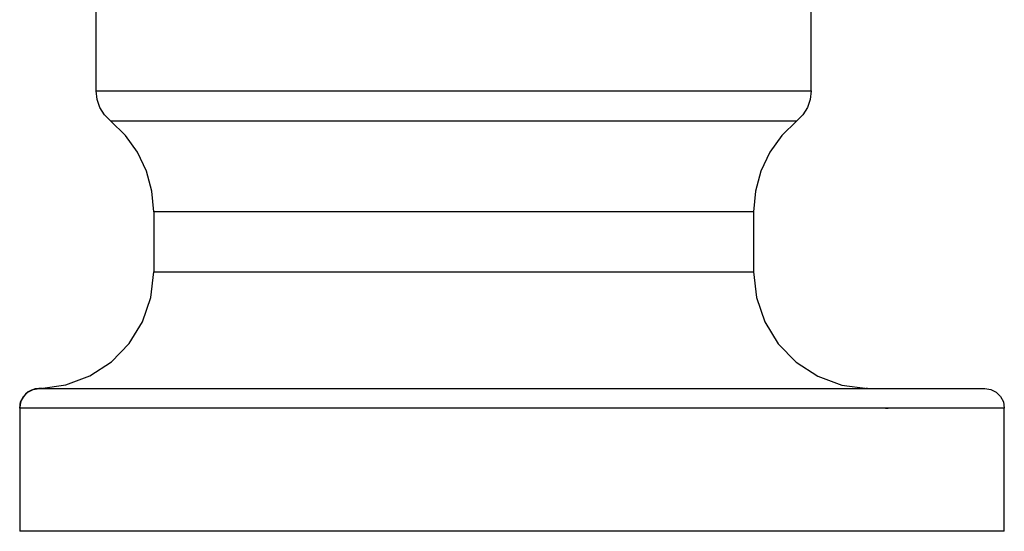
# Model space of a CAD drawing. Units: inches. Extents: x 1615.4 to 1634.9, y 1382.8 to 1396.6.
# Drawn here: x 1629.5 to 1630.3, y 1388.7 to 1389.1 of the extents above; entities that cross this region are included whole.
import ezdxf

# ---------------------------------------------------------------- set-up
doc = ezdxf.new("R2010")
doc.units = ezdxf.units.IN
doc.header["$LTSCALE"] = 48
doc.header["$MEASUREMENT"] = 0
doc.layers.add('DFD-PE10-P FRONT', color=7, linetype='Continuous', lineweight=30)
doc.layers.add('DFD-PRE10-P SIDE', color=7, linetype='Continuous', lineweight=30)

# ---------------------------------------------------------------- blocks, each defined once
blk = doc.blocks.new('DMX DECELERATOR SIDE')
at = {"layer": 'DFD-PRE10-P SIDE', "linetype": 'Continuous'}
for p, q in [((-0.36564, -4.94978), (-0.36564, -5.04119)), ((-0.36564, -4.94978), (0.36564, -4.94978)), ((0.36564, -5.04119), (0.36564, -4.94978)), ((-0.36564, -5.04119), (0.36564, -5.04119)), ((-0.27929, -5.04119), (-0.27828, -5.04121)), ((-0.27828, -5.04121), (-0.27929, -5.04119)), ((-0.27828, -5.04121), (-0.27731, -5.04119)), ((-0.27731, -5.04119), (-0.27828, -5.04121)), ((0.36335, -5.04119), (0.36484, -5.04119)), ((0.3512, -5.05562), (-0.3512, -5.05562)), ((-0.26413, -5.05564), (-0.26519, -5.05562)), ((-0.26403, -5.05565), (-0.26459, -5.05562)), ((-0.26413, -5.05564), (-0.26288, -5.05562)), ((-0.26288, -5.05562), (-0.26413, -5.05564)), ((0.34892, -5.05562), (0.35041, -5.05562)), ((0.35041, -5.05562), (0.34892, -5.05562)), ((0.35025, -5.05562), (0.35041, -5.05562)), ((-0.17945, -5.18682), (-0.17945, -5.14222)), ((0.26605, -5.14222), (-0.17945, -5.14222)), ((0.26605, -5.18682), (0.26605, -5.14222)), ((-0.17945, -5.18682), (0.26605, -5.18682)), ((0.29816, -5.25413), (-0.21156, -5.25413)), ((-0.22227, -5.27657), (-0.22227, -5.33837)), ((0.30887, -5.27657), (-0.22227, -5.27657)), ((0.30887, -5.27657), (0.30887, -5.33853))]:
    blk.add_line(p, q, dxfattribs=at)
for points in [[(-0.3512, -5.05562), (-0.35566, -5.05492), (-0.35968, -5.05287), (-0.36287, -5.04969), (-0.36492, -5.04568), (-0.36564, -5.04119)], [(0.36564, -5.04119), (0.36492, -5.04568), (0.36287, -5.04969), (0.35968, -5.05287), (0.35566, -5.05492), (0.3512, -5.05562)], [(-0.26417, -5.05564), (-0.26451, -5.05563), (-0.26518, -5.05562)], [(-0.17945, -5.14222), (-0.18157, -5.1232), (-0.18778, -5.10516), (-0.1978, -5.08891), (-0.21114, -5.07526), (-0.22715, -5.06485), (-0.24504, -5.05821), (-0.26399, -5.05565)], [(0.35017, -5.05566), (0.33129, -5.0583), (0.31348, -5.06499), (0.29755, -5.07541), (0.28429, -5.08906), (0.27433, -5.10527), (0.26815, -5.12326), (0.26605, -5.14222)], [(0.35041, -5.05562), (0.35138, -5.05558), (0.35016, -5.05566)], [(-0.21156, -5.25413), (-0.20049, -5.2434), (-0.19151, -5.2309), (-0.18489, -5.21702), (-0.18082, -5.20217), (-0.17945, -5.18682)], [(0.26605, -5.18682), (0.26742, -5.20217), (0.27149, -5.21702), (0.27811, -5.2309), (0.28709, -5.2434), (0.29816, -5.25413)], [(-0.22227, -5.27657), (-0.22155, -5.27018), (-0.21946, -5.26414), (-0.21608, -5.25871), (-0.21156, -5.25413)], [(0.29816, -5.25413), (0.30268, -5.25871), (0.30605, -5.26414), (0.30815, -5.27018), (0.30887, -5.27657)]]:
    blk.add_lwpolyline(points, dxfattribs=at)
blk.add_arc((0.35121, -5.04119), 0.01443, 270.0051, 0.00473, dxfattribs=at)

msp = doc.modelspace()

# ---------------------------------------------------------------- block references
at = {"layer": 'DFD-PE10-P FRONT', "rotation": 180}
msp.add_blockref('DMX DECELERATOR SIDE', (1629.90271, 1383.74036), dxfattribs=at)

doc.saveas('drawing.dxf')
